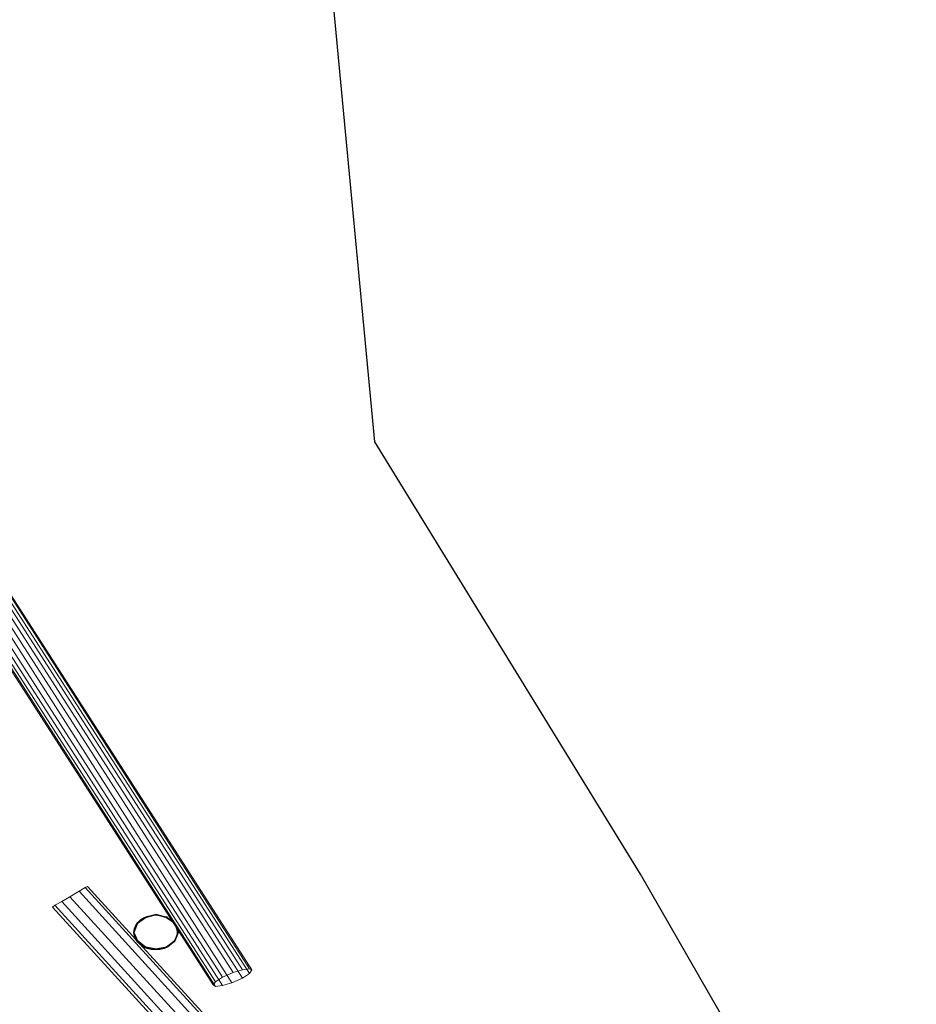
# Model space of a CAD drawing. Units: millimetres. Extents: x 10832 to 27036, y -3521 to 6514.
# Drawn here: x 23694 to 27036, y -582 to 3087 of the extents above; entities that cross this region are included whole.
import ezdxf

# ---------------------------------------------------------------- set-up
doc = ezdxf.new("R2010")
doc.units = ezdxf.units.MM
doc.layers.add('PDF _Игровой комплекс', color=7, linetype='Continuous')
doc.layers.add('PDF _Сетка 3', color=7, linetype='Continuous')
doc.layers.add('Игровой комплекс', color=251, linetype='Continuous', lineweight=25)
doc.layers.add('МАФЫ НАШИ', color=251, linetype='Continuous', lineweight=25)

# ---------------------------------------------------------------- blocks, each defined once
blk = doc.blocks.new('yuky8u')
at = {"layer": 'PDF _Игровой комплекс'}
blk.add_hatch(color=256, dxfattribs=at).paths.add_polyline_path([(22523.6, -295.3), (22519.6, -295.3), (22519.6, -299.4), (22523.6, -303.4), (22527.6, -299.4), (22527.6, -295.3)])
at = {"layer": 'PDF _Игровой комплекс', "lineweight": 25}
for points in [[(22523.6, -299.4), (22487.3, -287.3), (22523.6, -299.4), (22487.3, -287.3), (22451, -299.4), (22487.3, -287.3), (22451, -299.4), (22422.7, -323.6), (22451, -299.4), (22422.7, -323.6), (22410.6, -363.9), (22422.7, -323.6), (22410.6, -363.9), (22422.7, -400.2), (22410.6, -363.9), (22422.7, -400.2), (22451, -428.5), (22422.7, -400.2), (22451, -428.5), (22487.3, -436.6), (22451, -428.5), (22487.3, -436.6), (22523.6, -428.5), (22487.3, -436.6), (22523.6, -428.5), (22551.8, -400.2), (22523.6, -428.5), (22551.8, -400.2), (22564, -363.9), (22551.8, -400.2), (22564, -363.9), (22551.8, -323.6), (22564, -363.9), (22551.8, -323.6), (22523.6, -299.4), (22551.8, -323.6)], [(22422.7, -323.6), (22451, -299.4), (22487.3, -287.3), (22523.6, -299.4), (22551.8, -323.6), (22564, -363.9), (22551.8, -400.2), (22523.6, -428.5), (22487.3, -436.6), (22451, -428.5), (22422.7, -400.2), (22410.6, -363.9)], [(22564, -363.9), (22551.8, -400.2), (22523.6, -428.5), (22487.3, -436.6), (22451, -428.5), (22422.7, -400.2), (22410.6, -363.9), (22422.7, -323.6), (22451, -299.4), (22487.3, -287.3), (22523.6, -299.4), (22551.8, -323.6)], [(22451, -299.4), (22422.7, -323.6), (22451, -299.4), (22422.7, -323.6)], [(22487.3, -287.3), (22451, -299.4), (22487.3, -287.3), (22451, -299.4)], [(22523.6, -299.4), (22487.3, -287.3), (22523.6, -299.4), (22487.3, -287.3)], [(22551.8, -323.6), (22523.6, -299.4), (22551.8, -323.6), (22523.6, -299.4)], [(22422.7, -323.6), (22410.6, -363.9), (22422.7, -323.6), (22410.6, -363.9)], [(22564, -363.9), (22551.8, -323.6), (22564, -363.9), (22551.8, -323.6)], [(22410.6, -363.9), (22422.7, -400.2), (22410.6, -363.9), (22422.7, -400.2)], [(22551.8, -400.2), (22564, -363.9), (22551.8, -400.2), (22564, -363.9)], [(22422.7, -400.2), (22451, -428.5), (22422.7, -400.2), (22451, -428.5)], [(22523.6, -428.5), (22551.8, -400.2), (22523.6, -428.5), (22551.8, -400.2)], [(22451, -428.5), (22487.3, -436.6), (22451, -428.5), (22487.3, -436.6)], [(22487.3, -436.6), (22523.6, -428.5), (22487.3, -436.6), (22523.6, -428.5)]]:
    blk.add_lwpolyline(points, close=True, dxfattribs=at)
blk.add_circle((22485.5, -363.9), 74.9, dxfattribs=at)
blk.add_circle((22485.5, -363.9), 74.9, dxfattribs=at)
at = {"layer": 'PDF _Сетка 3', "lineweight": 13}
for points in [[(21841.6, 1335), (22810.1, -541.5), (21841.6, 1335)], [(21849.7, 1351.1), (22818.2, -525.3), (21849.7, 1351.1)], [(21841.6, 1359.2), (22810.1, -521.3), (21841.6, 1359.2)], [(21817.4, 1355.2), (22785.9, -525.3), (21817.4, 1355.2)], [(21785.1, 1339), (22753.6, -537.5), (21785.1, 1339)], [(21748.8, 1322.9), (22717.3, -557.6), (21748.8, 1322.9)], [(21724.6, 1302.7), (22693.1, -577.8), (21724.6, 1302.7)], [(21716.5, 1286.6), (22685, -589.9), (21716.5, 1286.6)], [(21724.6, 1282.5), (22693.1, -598), (21724.6, 1282.5)], [(21748.8, 1286.6), (22717.3, -593.9), (21748.8, 1286.6)], [(21785.1, 1298.7), (22749.6, -581.8), (21785.1, 1298.7)], [(21817.4, 1318.8), (22785.9, -561.7), (22749.6, -581.8), (22717.3, -593.9), (22693.1, -598), (22685, -589.9), (22693.1, -577.8), (22717.3, -557.6), (22753.6, -537.5), (22785.9, -525.3), (22810.1, -521.3), (22818.2, -525.3), (22810.1, -541.5), (22785.9, -561.7), (21817.4, 1318.8)], [(21841.6, 1335), (22810.1, -541.5), (21841.6, 1335)], [(21849.7, 1351.1), (22818.2, -525.3), (21849.7, 1351.1)], [(21841.6, 1359.2), (22810.1, -521.3), (21841.6, 1359.2)], [(21817.4, 1355.2), (22785.9, -525.3), (21817.4, 1355.2)], [(21785.1, 1339), (22753.6, -537.5), (21785.1, 1339)], [(21748.8, 1322.9), (22717.3, -557.6), (21748.8, 1322.9)], [(21724.6, 1302.7), (22693.1, -577.8), (21724.6, 1302.7)], [(21716.5, 1286.6), (22685, -589.9), (21716.5, 1286.6)], [(21724.6, 1282.5), (22693.1, -598), (21724.6, 1282.5)], [(21748.8, 1286.6), (22717.3, -593.9), (21748.8, 1286.6)], [(21785.1, 1298.7), (22749.6, -581.8), (21785.1, 1298.7)], [(21817.4, 1318.8), (22785.9, -561.7), (22749.6, -581.8), (22717.3, -593.9), (22693.1, -598), (22685, -589.9), (22693.1, -577.8), (22717.3, -557.6), (22753.6, -537.5), (22785.9, -525.3), (22810.1, -521.3), (22818.2, -525.3), (22810.1, -541.5), (22785.9, -561.7), (21817.4, 1318.8)], [(23693.9, -2208.1), (22220.9, -186.4), (23693.9, -2208.1)], [(23665.6, -2228.3), (22188.7, -210.6), (23665.6, -2228.3)], [(23633.3, -2252.5), (22160.4, -230.8), (23633.3, -2252.5)], [(23613.2, -2268.6), (22136.2, -246.9), (23613.2, -2268.6)], [(23605.1, -2272.7), (22128.1, -255), (23605.1, -2272.7)], [(23613.2, -2268.6), (22136.2, -246.9), (23613.2, -2268.6)], [(23633.3, -2252.5), (22160.4, -230.8), (23633.3, -2252.5)], [(23665.6, -2228.3), (22188.7, -210.6), (23665.6, -2228.3)], [(23693.9, -2208.1), (22220.9, -186.4), (23693.9, -2208.1)], [(23718.1, -2192), (22241.1, -170.2), (23718.1, -2192)], [(23726.2, -2183.9), (22249.2, -166.2), (23726.2, -2183.9)], [(23718.1, -2192), (22241.1, -170.2), (22249.2, -166.2), (22241.1, -170.2), (22220.9, -186.4), (22188.7, -210.6), (22160.4, -230.8), (22136.2, -246.9), (22128.1, -255), (22136.2, -246.9), (22160.4, -230.8), (22188.7, -210.6), (22220.9, -186.4), (22241.1, -170.2), (22249.2, -166.2), (22241.1, -170.2), (23718.1, -2192)], [(23693.9, -2208.1), (22220.9, -186.4), (23693.9, -2208.1)], [(23665.6, -2228.3), (22188.7, -210.6), (23665.6, -2228.3)], [(23633.3, -2252.5), (22160.4, -230.8), (23633.3, -2252.5)], [(23613.2, -2268.6), (22136.2, -246.9), (23613.2, -2268.6)], [(23605.1, -2272.7), (22128.1, -255), (23605.1, -2272.7)], [(23613.2, -2268.6), (22136.2, -246.9), (23613.2, -2268.6)], [(23633.3, -2252.5), (22160.4, -230.8), (23633.3, -2252.5)], [(23665.6, -2228.3), (22188.7, -210.6), (23665.6, -2228.3)], [(23693.9, -2208.1), (22220.9, -186.4), (23693.9, -2208.1)], [(23718.1, -2192), (22241.1, -170.2), (23718.1, -2192)], [(23726.2, -2183.9), (22249.2, -166.2), (23726.2, -2183.9)], [(23718.1, -2192), (22241.1, -170.2), (22249.2, -166.2), (22241.1, -170.2), (22220.9, -186.4), (22188.7, -210.6), (22160.4, -230.8), (22136.2, -246.9), (22128.1, -255), (22136.2, -246.9), (22160.4, -230.8), (22188.7, -210.6), (22220.9, -186.4), (22241.1, -170.2), (22249.2, -166.2), (22241.1, -170.2), (23718.1, -2192)]]:
    blk.add_lwpolyline(points, dxfattribs=at)
for points in [[(22160.4, -230.8), (22136.2, -246.9), (22160.4, -230.8), (22188.7, -210.6), (22220.9, -186.4), (22241.1, -170.2), (22220.9, -186.4), (22188.7, -210.6)], [(22160.4, -230.8), (22136.2, -246.9), (22160.4, -230.8), (22188.7, -210.6), (22220.9, -186.4), (22241.1, -170.2), (22220.9, -186.4), (22188.7, -210.6)], [(22136.2, -246.9), (22128.1, -255)], [(22136.2, -246.9), (22128.1, -255)], [(22753.6, -537.5), (22785.9, -525.3), (22810.1, -521.3), (22818.2, -525.3), (22810.1, -541.5), (22785.9, -561.7), (22749.6, -581.8), (22717.3, -593.9), (22693.1, -598), (22685, -589.9), (22693.1, -577.8), (22717.3, -557.6)], [(22785.9, -561.7), (22749.6, -581.8), (22717.3, -593.9), (22693.1, -598), (22685, -589.9), (22693.1, -577.8), (22717.3, -557.6), (22753.6, -537.5), (22785.9, -525.3), (22810.1, -521.3), (22818.2, -525.3), (22810.1, -541.5)]]:
    blk.add_lwpolyline(points, close=True, dxfattribs=at)
blk = doc.blocks.new('пртнгг7лш7л')
at = {"layer": 'МАФЫ НАШИ'}
for p, q in [((25017.2, 1513.4), (24811.5, 3690.7)), ((26007.7, -97.1), (25017.2, 1513.4)), ((27035.7, -1885.5), (26007.7, -97.1))]:
    blk.add_line(p, q, dxfattribs=at)
at = {"layer": 'МАФЫ НАШИ', "xscale": 1.07627, "yscale": 0.86334}
blk.add_blockref('yuky8u', (0, 0), dxfattribs=at)

msp = doc.modelspace()

# ---------------------------------------------------------------- block references
at = {"layer": 'Игровой комплекс'}
msp.add_blockref('пртнгг7лш7л', (0, 0), dxfattribs=at)

doc.saveas('drawing.dxf')
